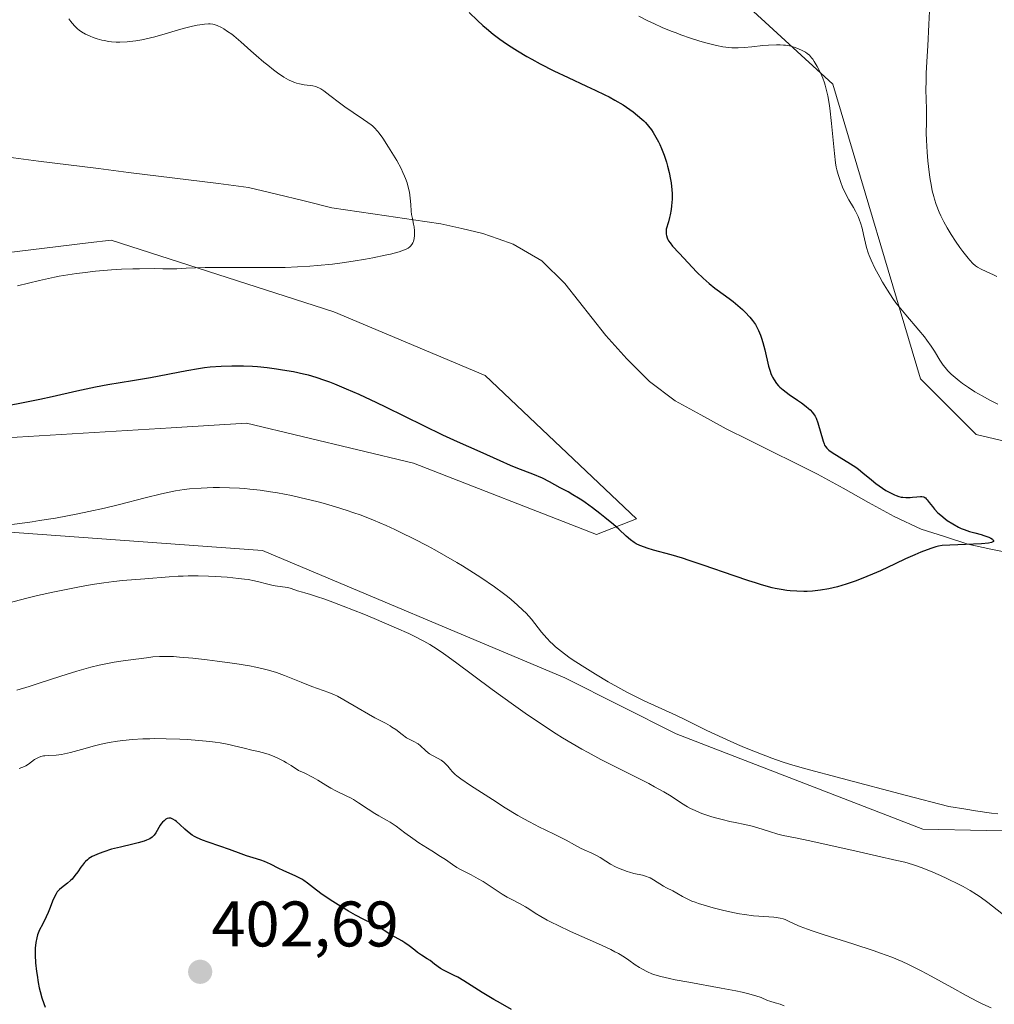
# Model space of a CAD drawing. Units: metres. Extents: x 622261 to 625747, y 4662409 to 4664783.
# Drawn here: x 623634 to 623786, y 4663218 to 4663372 of the extents above; entities that cross this region are included whole.
import ezdxf
from ezdxf.enums import TextEntityAlignment as Align

# ---------------------------------------------------------------- set-up
doc = ezdxf.new("R2010")
doc.units = ezdxf.units.M
doc.header["$MEASUREMENT"] = 0
for name, color, linetype, lineweight in [('Carátula', 7, 'Continuous', 5), ('Corriente natural lineal', 142, 'Continuous', 13), ('Cultivos herbáceos CxS', 92, 'Continuous', 0), ('Curva de nivel maestra', 36, 'Continuous', 30), ('Curva de nivel normal', 36, 'Continuous', 0), ('Matorral CxS', 135, 'Continuous', 0), ('Punto de cota en terreno', 7, 'Continuous', 0), ('Rótulo de punto de cota en terreno', 19, 'Continuous', 0)]:
    doc.layers.add(name, color=color, linetype=linetype, lineweight=lineweight)
doc.styles.add('Arial', font='txt', dxfattribs={"height": 0.2})

# ---------------------------------------------------------------- blocks, each defined once
blk = doc.blocks.new('*U153')
at = {"layer": 'Matorral CxS', "color": 135, "linetype": 'Continuous', "lineweight": 0}
blk.add_polyline3d([(623539.7215, 4663327.4567, 367.1112), (623560.7789, 4663321.2597, 368.697), (623597.9395, 4663331.1751, 369.8087), (623645.1205, 4663336.9319, 369.2259), (623648.7261, 4663337.3717, 369.1968), (623683.4091, 4663326.2185, 372.5164), (623706.9439, 4663316.3047, 372.3929), (623730.4789, 4663293.9975, 374.7052), (623724.2851, 4663291.5187, 376.1257), (623695.7959, 4663302.6719, 378.1966), (623669.7843, 4663308.8685, 378.5803), (623658.0693, 4663308.1579, 378.7669), (623628.9071, 4663306.3887, 377.9663), (623617.7581, 4663297.7143, 378.711), (623621.4747, 4663292.7559, 380.8957), (623672.2607, 4663289.0389, 383.7256), (623719.3301, 4663269.2109, 381.9488), (623736.6715, 4663260.5361, 381.8021), (623775.0705, 4663245.6651, 383.3234), (623834.5279, 4663244.4263, 389.1358)], dxfattribs=at)
blk = doc.blocks.new('*U156')
at = {"layer": 'Cultivos herbáceos CxS', "color": 92, "linetype": 'Continuous', "lineweight": 0}
for points in [[(623746.2081, 4663375.2661, 380.7364), (623761.0729, 4663361.6349, 380.9285), (623774.6981, 4663315.7805, 378.8815), (623783.3687, 4663307.1049, 378.4634), (623804.4265, 4663302.1479, 378.5044)], [(623834.5279, 4663244.4263, 389.1358), (623775.0705, 4663245.6651, 383.3234), (623736.6715, 4663260.5361, 381.8021), (623719.3301, 4663269.2109, 381.9488), (623672.2607, 4663289.0389, 383.7256), (623621.4747, 4663292.7559, 380.8957), (623617.7581, 4663297.7143, 378.711), (623628.9071, 4663306.3887, 377.9663), (623658.0693, 4663308.1579, 378.7669), (623669.7843, 4663308.8685, 378.5803), (623695.7959, 4663302.6719, 378.1966), (623724.2851, 4663291.5187, 376.1257), (623730.4789, 4663293.9975, 374.7052), (623706.9439, 4663316.3047, 372.3929), (623683.4091, 4663326.2185, 372.5164), (623648.7261, 4663337.3717, 369.1968), (623645.1205, 4663336.9319, 369.2259), (623597.9395, 4663331.1751, 369.8087), (623560.7789, 4663321.2597, 368.697), (623539.7215, 4663327.4567, 367.1112)]]:
    blk.add_polyline3d(points, dxfattribs=at)
blk = doc.blocks.new('*U177')
at = {"layer": 'Curva de nivel normal', "color": 36, "linetype": 'Continuous', "lineweight": 0}
blk.add_polyline3d([(623785.71, 4663217.88, 390), (623784.43, 4663218.45, 390), (623783.59, 4663218.86, 390), (623781.82, 4663219.78, 390), (623779.58, 4663221.01, 390), (623776.38, 4663222.8, 390), (623774.81, 4663223.64, 390), (623773.48, 4663224.31, 390), (623772.82, 4663224.63, 390), (623771.83, 4663225.08, 390), (623770.25, 4663225.74, 390), (623768.48, 4663226.4, 390), (623767.5, 4663226.74, 390), (623764.18, 4663227.82, 390), (623759.71, 4663229.23, 390), (623757.86, 4663229.83, 390), (623757.12, 4663230.09, 390), (623755.96, 4663230.53, 390), (623755.15, 4663230.87, 390), (623754.15, 4663231.37, 390), (623753.62, 4663231.61, 390), (623753.33, 4663231.71, 390), (623752.84, 4663231.84, 390), (623752.22, 4663231.93, 390), (623751.86, 4663231.97, 390), (623749.54, 4663232.13, 390), (623748.7, 4663232.21, 390), (623747.3, 4663232.38, 390), (623746.54, 4663232.5, 390), (623745.74, 4663232.65, 390), (623744.08, 4663233.01, 390), (623742.43, 4663233.42, 390), (623741.39, 4663233.72, 390), (623740.15, 4663234.11, 390), (623739.62, 4663234.29, 390), (623739.09, 4663234.49, 390), (623738.27, 4663234.86, 390), (623737.66, 4663235.18, 390), (623736.78, 4663235.73, 390), (623736.13, 4663236.08, 390), (623735.19, 4663236.54, 390), (623734.7, 4663236.82, 390), (623733.17, 4663237.79, 390), (623732.61, 4663238.09, 390), (623732.32, 4663238.22, 390), (623732.03, 4663238.33, 390), (623731.41, 4663238.51, 390), (623730.08, 4663238.8, 390), (623729.4, 4663238.97, 390), (623729.05, 4663239.08, 390), (623728.36, 4663239.33, 390), (623727.68, 4663239.61, 390), (623727.25, 4663239.81, 390), (623726.47, 4663240.22, 390), (623725.73, 4663240.68, 390), (623724.84, 4663241.25, 390), (623724.37, 4663241.52, 390), (623723.56, 4663241.92, 390), (623722.37, 4663242.45, 390), (623721.77, 4663242.74, 390), (623720.87, 4663243.23, 390), (623719.54, 4663243.97, 390), (623718.74, 4663244.38, 390), (623717.8, 4663244.83, 390), (623716.28, 4663245.55, 390), (623715.38, 4663245.99, 390), (623713.84, 4663246.8, 390), (623712.98, 4663247.28, 390), (623712.05, 4663247.82, 390), (623710.07, 4663249.02, 390), (623708.07, 4663250.28, 390), (623704.66, 4663252.49, 390), (623703.13, 4663253.53, 390), (623702.53, 4663253.97, 390), (623702.25, 4663254.21, 390), (623701.83, 4663254.63, 390), (623701.54, 4663254.98, 390), (623701.11, 4663255.49, 390), (623700.88, 4663255.74, 390), (623700.5, 4663256.09, 390), (623700.3, 4663256.25, 390), (623700.09, 4663256.4, 390), (623699.65, 4663256.66, 390), (623698.73, 4663257.14, 390), (623698.28, 4663257.42, 390), (623698.07, 4663257.58, 390), (623697.66, 4663257.93, 390), (623696.89, 4663258.64, 390), (623696.52, 4663258.94, 390), (623696.32, 4663259.07, 390), (623695.93, 4663259.28, 390), (623695.13, 4663259.67, 390), (623694.7, 4663259.92, 390), (623694.04, 4663260.4, 390), (623693.03, 4663261.18, 390), (623692.44, 4663261.58, 390), (623692.13, 4663261.78, 390), (623691.43, 4663262.17, 390), (623689.77, 4663263.03, 390), (623688.8, 4663263.56, 390), (623687.18, 4663264.52, 390), (623684.95, 4663265.83, 390), (623683.94, 4663266.37, 390), (623683.48, 4663266.59, 390), (623682.62, 4663266.96, 390), (623679.98, 4663267.89, 390), (623678.28, 4663268.56, 390), (623675.73, 4663269.58, 390), (623674.45, 4663270.04, 390), (623673.2, 4663270.43, 390), (623672.58, 4663270.59, 390), (623671.25, 4663270.9, 390), (623670.28, 4663271.08, 390), (623668, 4663271.45, 390), (623665.2, 4663271.84, 390), (623663.68, 4663272.03, 390), (623661.43, 4663272.28, 390), (623659.35, 4663272.47, 390), (623658.43, 4663272.53, 390), (623657.62, 4663272.56, 390), (623656.26, 4663272.56, 390), (623655.19, 4663272.49, 390), (623654.58, 4663272.41, 390), (623653.45, 4663272.25, 390), (623652.15, 4663272.08, 390), (623650.23, 4663271.84, 390), (623649.18, 4663271.67, 390), (623647.66, 4663271.38, 390), (623646.85, 4663271.2, 390), (623645.54, 4663270.87, 390), (623643.36, 4663270.26, 390), (623640.91, 4663269.5, 390), (623637.53, 4663268.4, 390), (623635.95, 4663267.9, 390), (623634.03, 4663267.32, 390)], dxfattribs=at)
blk = doc.blocks.new('*U179')
at = {"layer": 'Curva de nivel normal', "color": 36, "linetype": 'Continuous', "lineweight": 0}
blk.add_polyline3d([(623634.16, 4663330.24, 370), (623637.59, 4663331.06, 370), (623639.92, 4663331.59, 370), (623640.64, 4663331.74, 370), (623642, 4663331.98, 370), (623643.34, 4663332.18, 370), (623644.27, 4663332.29, 370), (623646.3, 4663332.51, 370), (623648.78, 4663332.73, 370), (623650.32, 4663332.82, 370), (623652.12, 4663332.89, 370), (623653.14, 4663332.91, 370), (623655.45, 4663332.93, 370), (623656.76, 4663332.92, 370), (623658.93, 4663332.89, 370), (623660.41, 4663332.98, 370), (623663.35, 4663333.08, 370), (623666.23, 4663333.12, 370), (623671.82, 4663333.1, 370), (623674.5, 4663333.11, 370), (623675.82, 4663333.13, 370), (623677.75, 4663333.19, 370), (623679.63, 4663333.3, 370), (623680.85, 4663333.4, 370), (623683.2, 4663333.64, 370), (623684.31, 4663333.78, 370), (623686.41, 4663334.08, 370), (623688.3, 4663334.39, 370), (623689.44, 4663334.6, 370), (623691.37, 4663335, 370), (623692.23, 4663335.2, 370), (623693.54, 4663335.54, 370), (623694.38, 4663335.83, 370), (623694.75, 4663336, 370), (623694.94, 4663336.11, 370), (623695.22, 4663336.32, 370), (623695.34, 4663336.44, 370), (623695.55, 4663336.69, 370), (623695.7, 4663336.96, 370), (623695.78, 4663337.16, 370), (623695.89, 4663337.6, 370), (623695.95, 4663338.1, 370), (623695.96, 4663338.37, 370), (623695.96, 4663338.8, 370), (623695.89, 4663339.44, 370), (623695.81, 4663339.87, 370), (623695.61, 4663340.71, 370), (623695.49, 4663341.38, 370), (623695.43, 4663341.86, 370), (623695.36, 4663342.93, 370), (623695.29, 4663343.88, 370), (623695.15, 4663344.85, 370), (623695.03, 4663345.39, 370), (623694.78, 4663346.3, 370), (623694.54, 4663346.97, 370), (623694.4, 4663347.33, 370), (623694.14, 4663347.89, 370), (623693.85, 4663348.49, 370), (623693.17, 4663349.74, 370), (623692.42, 4663351.01, 370), (623691.91, 4663351.81, 370), (623690.99, 4663353.21, 370), (623690.43, 4663353.99, 370), (623690.18, 4663354.31, 370), (623689.72, 4663354.83, 370), (623689.4, 4663355.13, 370), (623689.18, 4663355.32, 370), (623688.68, 4663355.7, 370), (623688.01, 4663356.16, 370), (623686.39, 4663357.23, 370), (623685.1, 4663358.12, 370), (623684.26, 4663358.74, 370), (623682.76, 4663359.9, 370), (623681.85, 4663360.59, 370), (623681.38, 4663360.91, 370), (623681.17, 4663361.03, 370), (623680.8, 4663361.2, 370), (623680.57, 4663361.28, 370), (623680.1, 4663361.38, 370), (623679.7, 4663361.43, 370), (623678.78, 4663361.53, 370), (623678.02, 4663361.67, 370), (623677.55, 4663361.8, 370), (623677.3, 4663361.88, 370), (623676.92, 4663362.04, 370), (623676.31, 4663362.34, 370), (623675.62, 4663362.74, 370), (623675.25, 4663362.98, 370), (623674.85, 4663363.25, 370), (623674, 4663363.88, 370), (623673.1, 4663364.58, 370), (623672.5, 4663365.08, 370), (623671.3, 4663366.1, 370), (623670.45, 4663366.85, 370), (623668.89, 4663368.25, 370), (623667.82, 4663369.14, 370), (623667.49, 4663369.4, 370), (623666.85, 4663369.86, 370), (623666.25, 4663370.24, 370), (623665.88, 4663370.45, 370), (623665.21, 4663370.76, 370), (623664.77, 4663370.91, 370), (623664.57, 4663370.97, 370), (623664.16, 4663371.02, 370), (623663.88, 4663371.03, 370), (623663.27, 4663371, 370), (623662.52, 4663370.9, 370), (623662.1, 4663370.82, 370), (623661.38, 4663370.67, 370), (623660.14, 4663370.36, 370), (623659.2, 4663370.09, 370), (623657.14, 4663369.47, 370), (623655.54, 4663369.02, 370), (623654.18, 4663368.69, 370), (623653.52, 4663368.56, 370), (623652.56, 4663368.39, 370), (623651.64, 4663368.27, 370), (623651.2, 4663368.23, 370), (623650.07, 4663368.18, 370), (623649.53, 4663368.19, 370), (623648.76, 4663368.24, 370), (623648.38, 4663368.29, 370), (623647.64, 4663368.42, 370), (623647.27, 4663368.5, 370), (623646.56, 4663368.7, 370), (623645.9, 4663368.93, 370), (623645.48, 4663369.09, 370), (623644.75, 4663369.43, 370), (623644.09, 4663369.81, 370), (623643.73, 4663370.07, 370), (623643.51, 4663370.25, 370), (623643.09, 4663370.66, 370), (623642.68, 4663371.13, 370), (623642.47, 4663371.39, 370), (623642.15, 4663371.82, 370)], dxfattribs=at)
blk = doc.blocks.new('*U180')
at = {"layer": 'Curva de nivel normal', "color": 36, "linetype": 'Continuous', "lineweight": 0}
for points in [[(623730.86, 4663372.21, 380), (623732.35, 4663371.46, 380), (623733.18, 4663371.07, 380), (623734.51, 4663370.48, 380), (623735.92, 4663369.89, 380), (623736.65, 4663369.61, 380), (623737.4, 4663369.33, 380), (623738.89, 4663368.82, 380), (623740.35, 4663368.36, 380), (623741.27, 4663368.09, 380), (623742.93, 4663367.67, 380), (623743.96, 4663367.46, 380), (623744.43, 4663367.39, 380), (623745.32, 4663367.31, 380), (623745.92, 4663367.3, 380), (623746.34, 4663367.31, 380), (623747.25, 4663367.37, 380), (623748.44, 4663367.47, 380), (623750.17, 4663367.64, 380), (623751.04, 4663367.71, 380), (623752.29, 4663367.76, 380), (623752.86, 4663367.76, 380), (623753.38, 4663367.73, 380), (623753.71, 4663367.7, 380), (623754.3, 4663367.61, 380), (623755.05, 4663367.42, 380), (623755.48, 4663367.27, 380), (623756.2, 4663366.94, 380), (623756.79, 4663366.61, 380), (623757.05, 4663366.43, 380), (623757.41, 4663366.13, 380), (623757.75, 4663365.75, 380), (623757.93, 4663365.53, 380), (623758.16, 4663365.19, 380), (623758.64, 4663364.39, 380), (623759, 4663363.7, 380), (623759.33, 4663362.95, 380), (623759.49, 4663362.56, 380), (623759.75, 4663361.84, 380), (623759.87, 4663361.46, 380), (623760.04, 4663360.85, 380), (623760.28, 4663359.82, 380), (623760.49, 4663358.61, 380), (623760.59, 4663357.92, 380), (623760.87, 4663355.53, 380), (623761.3, 4663350.86, 380), (623761.48, 4663349.39, 380), (623761.59, 4663348.7, 380), (623761.67, 4663348.32, 380), (623761.87, 4663347.58, 380), (623762.3, 4663346.31, 380), (623762.56, 4663345.63, 380), (623763.03, 4663344.6, 380), (623763.56, 4663343.65, 380), (623764.28, 4663342.46, 380), (623764.6, 4663341.89, 380), (623765.01, 4663341.04, 380), (623765.23, 4663340.47, 380), (623765.36, 4663340.07, 380), (623765.6, 4663339.24, 380), (623765.83, 4663338.25, 380), (623766.13, 4663336.89, 380), (623766.3, 4663336.23, 380), (623766.56, 4663335.38, 380), (623766.72, 4663334.95, 380), (623767.01, 4663334.24, 380), (623767.61, 4663332.99, 380), (623768.35, 4663331.59, 380), (623768.8, 4663330.8, 380), (623769.56, 4663329.56, 380), (623770.42, 4663328.28, 380), (623770.89, 4663327.63, 380), (623771.38, 4663326.98, 380), (623772.41, 4663325.72, 380), (623774.44, 4663323.35, 380), (623775.32, 4663322.29, 380), (623775.7, 4663321.79, 380), (623776.35, 4663320.88, 380), (623776.89, 4663320.06, 380), (623777.74, 4663318.67, 380), (623778.25, 4663317.9, 380), (623778.52, 4663317.54, 380), (623778.96, 4663317.02, 380), (623779.48, 4663316.5, 380), (623779.78, 4663316.22, 380), (623780.72, 4663315.44, 380), (623781.26, 4663315.03, 380), (623782.17, 4663314.4, 380), (623783.18, 4663313.76, 380), (623783.72, 4663313.43, 380), (623784.29, 4663313.11, 380), (623785.48, 4663312.47, 380), (623786.74, 4663311.84, 380)], [(623786.76, 4663248.07, 380), (623785.77, 4663248.19, 380), (623783.29, 4663248.53, 380), (623781.77, 4663248.77, 380), (623779.12, 4663249.21, 380), (623772.31, 4663250.98, 380), (623762.49, 4663253.56, 380), (623756.64, 4663255.14, 380), (623754.3, 4663255.82, 380), (623753.19, 4663256.16, 380), (623751.56, 4663256.73, 380), (623749.02, 4663257.69, 380), (623747.33, 4663258.38, 380), (623746.2, 4663258.87, 380), (623743.95, 4663259.87, 380), (623741.46, 4663261.06, 380), (623738.21, 4663262.65, 380), (623736.6, 4663263.41, 380), (623731.71, 4663265.65, 380), (623729.94, 4663266.52, 380), (623729.01, 4663267, 380), (623728.05, 4663267.52, 380), (623726.07, 4663268.63, 380), (623724.11, 4663269.8, 380), (623722.86, 4663270.56, 380), (623720.66, 4663272, 380), (623719.98, 4663272.47, 380), (623718.82, 4663273.32, 380), (623717.91, 4663274.06, 380), (623717.4, 4663274.52, 380), (623717.1, 4663274.81, 380), (623716.56, 4663275.39, 380), (623715.73, 4663276.36, 380), (623714.69, 4663277.68, 380), (623714.14, 4663278.36, 380), (623713.31, 4663279.29, 380), (623712.83, 4663279.78, 380), (623711.99, 4663280.56, 380), (623710.99, 4663281.41, 380), (623710.41, 4663281.87, 380), (623709.78, 4663282.36, 380), (623708.37, 4663283.39, 380), (623706.26, 4663284.83, 380), (623705.13, 4663285.57, 380), (623703.4, 4663286.65, 380), (623702.54, 4663287.18, 380), (623700.8, 4663288.19, 380), (623699.09, 4663289.15, 380), (623697.98, 4663289.76, 380), (623695.84, 4663290.88, 380), (623693.84, 4663291.87, 380), (623692.9, 4663292.32, 380), (623691.53, 4663292.95, 380), (623689.56, 4663293.79, 380), (623687.64, 4663294.53, 380), (623686.35, 4663294.99, 380), (623685.48, 4663295.28, 380), (623683.66, 4663295.84, 380), (623681.73, 4663296.4, 380), (623680.73, 4663296.67, 380), (623679.18, 4663297.06, 380), (623676.79, 4663297.6, 380), (623674.63, 4663298.02, 380), (623673.55, 4663298.2, 380), (623671.93, 4663298.44, 380), (623670.31, 4663298.62, 380), (623669.51, 4663298.69, 380), (623668.71, 4663298.75, 380), (623667.14, 4663298.82, 380), (623665.6, 4663298.85, 380), (623664.61, 4663298.84, 380), (623662.72, 4663298.77, 380), (623660.94, 4663298.63, 380), (623660.07, 4663298.53, 380), (623658.73, 4663298.32, 380), (623657.31, 4663298.05, 380), (623656.55, 4663297.88, 380), (623654.02, 4663297.25, 380), (623650, 4663296.21, 380), (623647.71, 4663295.66, 380), (623645.24, 4663295.11, 380), (623643.52, 4663294.76, 380), (623640.08, 4663294.11, 380), (623637.59, 4663293.7, 380), (623636.42, 4663293.52, 380), (623635.3, 4663293.36, 380), (623633.25, 4663293.11, 380)]]:
    blk.add_polyline3d(points, dxfattribs=at)
blk = doc.blocks.new('*U183')
at = {"layer": 'Curva de nivel normal', "color": 36, "linetype": 'Continuous', "lineweight": 0}
for points in [[(623776.13, 4663373, 385), (623776.02, 4663370.91, 385), (623775.83, 4663367.61, 385), (623775.73, 4663366.02, 385), (623775.6, 4663363.33, 385), (623775.57, 4663362.2, 385), (623775.56, 4663360.7, 385), (623775.6, 4663359.34, 385), (623775.66, 4663357.69, 385), (623775.66, 4663356.91, 385), (623775.64, 4663355.74, 385), (623775.6, 4663353.99, 385), (623775.63, 4663352.93, 385), (623775.74, 4663351.06, 385), (623775.87, 4663349.7, 385), (623775.96, 4663348.81, 385), (623776.18, 4663347.12, 385), (623776.41, 4663345.69, 385), (623776.54, 4663345.05, 385), (623776.76, 4663344.17, 385), (623776.88, 4663343.74, 385), (623777.16, 4663342.9, 385), (623777.61, 4663341.74, 385), (623777.88, 4663341.15, 385), (623778.33, 4663340.22, 385), (623778.86, 4663339.26, 385), (623779.15, 4663338.76, 385), (623779.47, 4663338.25, 385), (623780.14, 4663337.22, 385), (623780.83, 4663336.22, 385), (623781.28, 4663335.6, 385), (623782.1, 4663334.55, 385), (623782.37, 4663334.24, 385), (623782.85, 4663333.74, 385), (623783.28, 4663333.37, 385), (623783.56, 4663333.17, 385), (623784.16, 4663332.84, 385), (623784.94, 4663332.48, 385), (623786.06, 4663331.97, 385), (623786.6, 4663331.71, 385)], [(623788.07, 4663232, 385), (623785.2, 4663234.24, 385), (623784.01, 4663235.12, 385), (623783.4, 4663235.53, 385), (623782.43, 4663236.14, 385), (623781.33, 4663236.75, 385), (623780.71, 4663237.08, 385), (623778.83, 4663237.99, 385), (623777.81, 4663238.45, 385), (623776.27, 4663239.12, 385), (623774.79, 4663239.7, 385), (623774.1, 4663239.95, 385), (623773.46, 4663240.17, 385), (623772.26, 4663240.52, 385), (623771.02, 4663240.82, 385), (623767.85, 4663241.51, 385), (623764.46, 4663242.28, 385), (623759.57, 4663243.41, 385), (623757.48, 4663243.88, 385), (623755.23, 4663244.34, 385), (623753.32, 4663244.71, 385), (623752.52, 4663244.9, 385), (623751.2, 4663245.29, 385), (623749.38, 4663245.87, 385), (623748.52, 4663246.13, 385), (623747.35, 4663246.41, 385), (623745.87, 4663246.71, 385), (623745.05, 4663246.87, 385), (623743.84, 4663247.16, 385), (623743.19, 4663247.33, 385), (623742.22, 4663247.6, 385), (623740.83, 4663248.06, 385), (623740.41, 4663248.22, 385), (623739.63, 4663248.56, 385), (623738.9, 4663248.91, 385), (623738.43, 4663249.17, 385), (623737.5, 4663249.74, 385), (623735.87, 4663250.8, 385), (623734.75, 4663251.48, 385), (623733.29, 4663252.29, 385), (623732.4, 4663252.77, 385), (623730.26, 4663253.85, 385), (623726.84, 4663255.57, 385), (623724.95, 4663256.54, 385), (623722.99, 4663257.6, 385), (623722, 4663258.15, 385), (623720.5, 4663259.01, 385), (623719, 4663259.92, 385), (623718, 4663260.54, 385), (623716.03, 4663261.8, 385), (623713.18, 4663263.73, 385), (623711.37, 4663265.01, 385), (623708.05, 4663267.41, 385), (623702.33, 4663271.68, 385), (623700.81, 4663272.77, 385), (623700.11, 4663273.26, 385), (623698.9, 4663274.05, 385), (623698.31, 4663274.41, 385), (623697.39, 4663274.94, 385), (623695.89, 4663275.72, 385), (623695.06, 4663276.12, 385), (623693.16, 4663276.98, 385), (623689.69, 4663278.46, 385), (623688.04, 4663279.14, 385), (623684.86, 4663280.4, 385), (623682.84, 4663281.17, 385), (623682.01, 4663281.47, 385), (623680.7, 4663281.91, 385), (623679.76, 4663282.2, 385), (623678.88, 4663282.45, 385), (623678.52, 4663282.55, 385), (623677.74, 4663282.8, 385), (623676.72, 4663283.14, 385), (623676.2, 4663283.28, 385), (623675.38, 4663283.42, 385), (623674.26, 4663283.57, 385), (623673.71, 4663283.67, 385), (623672.89, 4663283.87, 385), (623671.72, 4663284.18, 385), (623671.06, 4663284.34, 385), (623670.06, 4663284.53, 385), (623669.49, 4663284.61, 385), (623668.53, 4663284.72, 385), (623666.78, 4663284.88, 385), (623664.9, 4663284.99, 385), (623663.88, 4663285.04, 385), (623662.29, 4663285.09, 385), (623660.7, 4663285.09, 385), (623659.93, 4663285.08, 385), (623659.18, 4663285.05, 385), (623657.74, 4663284.97, 385), (623653.96, 4663284.64, 385), (623650.5, 4663284.4, 385), (623649.14, 4663284.25, 385), (623648.38, 4663284.15, 385), (623647.56, 4663284.03, 385), (623645.75, 4663283.74, 385), (623643.81, 4663283.39, 385), (623639.91, 4663282.61, 385), (623637.25, 4663282.03, 385), (623635.62, 4663281.65, 385), (623634.59, 4663281.4, 385), (623632.62, 4663280.88, 385)]]:
    blk.add_polyline3d(points, dxfattribs=at)
blk = doc.blocks.new('*U184')
at = {"layer": 'Curva de nivel normal', "color": 36, "linetype": 'Continuous', "lineweight": 0}
blk.add_polyline3d([(623753.46, 4663218.2, 395), (623752.84, 4663218.42, 395), (623752.08, 4663218.65, 395), (623751.26, 4663218.88, 395), (623750.88, 4663219.02, 395), (623749.92, 4663219.46, 395), (623749.07, 4663219.76, 395), (623747.8, 4663220.1, 395), (623746.96, 4663220.3, 395), (623745.98, 4663220.5, 395), (623743.66, 4663220.94, 395), (623738.65, 4663221.84, 395), (623736.51, 4663222.24, 395), (623735.64, 4663222.43, 395), (623734.29, 4663222.75, 395), (623733.35, 4663223.02, 395), (623732.9, 4663223.18, 395), (623732.21, 4663223.48, 395), (623731.35, 4663223.92, 395), (623730.94, 4663224.15, 395), (623730.31, 4663224.57, 395), (623729.32, 4663225.3, 395), (623728.63, 4663225.76, 395), (623727.71, 4663226.3, 395), (623727.14, 4663226.6, 395), (623726.5, 4663226.93, 395), (623725.03, 4663227.62, 395), (623720.24, 4663229.76, 395), (623718.29, 4663230.67, 395), (623717.23, 4663231.18, 395), (623716.61, 4663231.5, 395), (623715.6, 4663232.06, 395), (623714.73, 4663232.6, 395), (623713.75, 4663233.26, 395), (623713.23, 4663233.58, 395), (623712.3, 4663234.09, 395), (623710.98, 4663234.77, 395), (623710.37, 4663235.1, 395), (623709.59, 4663235.57, 395), (623708.02, 4663236.62, 395), (623706.61, 4663237.51, 395), (623705.85, 4663237.96, 395), (623704.78, 4663238.56, 395), (623703.92, 4663239.01, 395), (623702.98, 4663239.47, 395), (623702.55, 4663239.71, 395), (623701.87, 4663240.16, 395), (623700.75, 4663240.95, 395), (623700.01, 4663241.44, 395), (623698.64, 4663242.3, 395), (623696.63, 4663243.57, 395), (623695.68, 4663244.2, 395), (623694.45, 4663245.1, 395), (623693.09, 4663246.14, 395), (623692.48, 4663246.57, 395), (623692.18, 4663246.75, 395), (623691.6, 4663247.09, 395), (623690.39, 4663247.73, 395), (623689.75, 4663248.1, 395), (623688.71, 4663248.78, 395), (623687.22, 4663249.79, 395), (623686.45, 4663250.27, 395), (623686.06, 4663250.49, 395), (623685.29, 4663250.89, 395), (623683.72, 4663251.66, 395), (623682.94, 4663252.08, 395), (623682.15, 4663252.55, 395), (623680.92, 4663253.29, 395), (623680.16, 4663253.71, 395), (623678.75, 4663254.43, 395), (623677.9, 4663254.82, 395), (623676.75, 4663255.58, 395), (623676.04, 4663256, 395), (623675.6, 4663256.25, 395), (623674.78, 4663256.68, 395), (623674.2, 4663256.94, 395), (623673.84, 4663257.09, 395), (623673.17, 4663257.34, 395), (623672.24, 4663257.62, 395), (623671.67, 4663257.76, 395), (623670.61, 4663258, 395), (623669.45, 4663258.27, 395), (623667.88, 4663258.66, 395), (623667.04, 4663258.85, 395), (623665.67, 4663259.11, 395), (623664.91, 4663259.22, 395), (623664.11, 4663259.32, 395), (623662.38, 4663259.49, 395), (623660.6, 4663259.61, 395), (623659.43, 4663259.67, 395), (623657.28, 4663259.74, 395), (623655.51, 4663259.77, 395), (623654.74, 4663259.76, 395), (623653.67, 4663259.73, 395), (623652.07, 4663259.63, 395), (623650.52, 4663259.46, 395), (623649.7, 4663259.35, 395), (623648.44, 4663259.15, 395), (623647.16, 4663258.9, 395), (623646.53, 4663258.76, 395), (623645.9, 4663258.6, 395), (623644.67, 4663258.26, 395), (623642.42, 4663257.61, 395), (623641.44, 4663257.38, 395), (623640.99, 4663257.3, 395), (623640.19, 4663257.2, 395), (623638.91, 4663257.13, 395), (623638.4, 4663257.1, 395), (623638.17, 4663257.07, 395), (623637.76, 4663256.98, 395), (623637.4, 4663256.85, 395), (623637.19, 4663256.75, 395), (623636.78, 4663256.5, 395), (623635.84, 4663255.8, 395), (623635.44, 4663255.56, 395), (623635.21, 4663255.45, 395), (623634.41, 4663255.13, 395)], dxfattribs=at)
blk = doc.blocks.new('*U187')
at = {"layer": 'Curva de nivel maestra', "color": 36, "linetype": 'Continuous', "lineweight": 30}
blk.add_polyline3d([(623704.47, 4663372.8, 375), (623705.77, 4663371.54, 375), (623706.6, 4663370.79, 375), (623707.14, 4663370.32, 375), (623708.2, 4663369.45, 375), (623709.22, 4663368.66, 375), (623709.74, 4663368.29, 375), (623710.56, 4663367.72, 375), (623711.95, 4663366.83, 375), (623713.41, 4663365.97, 375), (623714.22, 4663365.51, 375), (623715.52, 4663364.81, 375), (623717.62, 4663363.73, 375), (623719.85, 4663362.67, 375), (623722.74, 4663361.34, 375), (623724.04, 4663360.73, 375), (623725.55, 4663360, 375), (623726.22, 4663359.65, 375), (623727.14, 4663359.15, 375), (623728.4, 4663358.4, 375), (623729.46, 4663357.7, 375), (623729.96, 4663357.33, 375), (623730.67, 4663356.78, 375), (623731.32, 4663356.21, 375), (623731.62, 4663355.93, 375), (623731.89, 4663355.65, 375), (623732.39, 4663355.08, 375), (623732.82, 4663354.52, 375), (623733.07, 4663354.14, 375), (623733.53, 4663353.39, 375), (623733.94, 4663352.64, 375), (623734.13, 4663352.25, 375), (623734.41, 4663351.63, 375), (623734.82, 4663350.58, 375), (623735.17, 4663349.48, 375), (623735.34, 4663348.87, 375), (623735.58, 4663347.89, 375), (623735.79, 4663346.82, 375), (623735.88, 4663346.26, 375), (623736.01, 4663345.21, 375), (623736.04, 4663344.64, 375), (623736.04, 4663343.72, 375), (623735.96, 4663342.68, 375), (623735.88, 4663342.12, 375), (623735.72, 4663341.31, 375), (623735.63, 4663340.87, 375), (623735.46, 4663340.19, 375), (623735.13, 4663339.07, 375), (623735.11, 4663338.58, 375), (623735.14, 4663338.27, 375), (623735.17, 4663338.08, 375), (623735.28, 4663337.71, 375), (623735.4, 4663337.44, 375), (623735.5, 4663337.27, 375), (623735.72, 4663336.93, 375), (623736.12, 4663336.43, 375), (623737.12, 4663335.35, 375), (623739.89, 4663332.4, 375), (623740.86, 4663331.44, 375), (623741.33, 4663331.01, 375), (623741.79, 4663330.6, 375), (623742.68, 4663329.89, 375), (623744.36, 4663328.69, 375), (623745.15, 4663328.11, 375), (623745.54, 4663327.8, 375), (623746.28, 4663327.18, 375), (623746.98, 4663326.55, 375), (623747.41, 4663326.14, 375), (623748.13, 4663325.38, 375), (623748.56, 4663324.88, 375), (623748.73, 4663324.65, 375), (623749.03, 4663324.21, 375), (623749.2, 4663323.91, 375), (623749.51, 4663323.28, 375), (623749.8, 4663322.55, 375), (623749.95, 4663322.13, 375), (623750.17, 4663321.45, 375), (623750.47, 4663320.31, 375), (623751.06, 4663317.75, 375), (623751.3, 4663316.95, 375), (623751.43, 4663316.58, 375), (623751.58, 4663316.23, 375), (623751.68, 4663316.01, 375), (623751.91, 4663315.6, 375), (623752.31, 4663315.05, 375), (623752.61, 4663314.71, 375), (623752.83, 4663314.49, 375), (623753.31, 4663314.07, 375), (623754.25, 4663313.36, 375), (623755.56, 4663312.45, 375), (623756.16, 4663312.04, 375), (623756.89, 4663311.48, 375), (623757.28, 4663311.15, 375), (623757.51, 4663310.94, 375), (623757.88, 4663310.54, 375), (623758.18, 4663310.17, 375), (623758.31, 4663309.97, 375), (623758.49, 4663309.63, 375), (623758.74, 4663308.95, 375), (623759.53, 4663306.09, 375), (623759.69, 4663305.66, 375), (623759.77, 4663305.47, 375), (623759.93, 4663305.22, 375), (623760.11, 4663304.98, 375), (623760.43, 4663304.69, 375), (623760.94, 4663304.32, 375), (623762.03, 4663303.63, 375), (623763.79, 4663302.56, 375), (623764.64, 4663302, 375), (623765.03, 4663301.72, 375), (623765.74, 4663301.16, 375), (623767.07, 4663300.05, 375), (623767.76, 4663299.49, 375), (623768.77, 4663298.76, 375), (623769.31, 4663298.41, 375), (623770.12, 4663297.96, 375), (623770.67, 4663297.71, 375), (623770.93, 4663297.6, 375), (623771.33, 4663297.47, 375), (623771.71, 4663297.38, 375), (623771.96, 4663297.34, 375), (623772.43, 4663297.29, 375), (623773.09, 4663297.3, 375), (623773.48, 4663297.33, 375), (623774.16, 4663297.42, 375), (623774.69, 4663297.47, 375), (623774.91, 4663297.47, 375), (623775.2, 4663297.39, 375), (623775.38, 4663297.29, 375), (623775.47, 4663297.23, 375), (623775.6, 4663297.1, 375), (623775.75, 4663296.94, 375), (623776.06, 4663296.55, 375), (623776.56, 4663295.89, 375), (623776.87, 4663295.51, 375), (623777.43, 4663294.93, 375), (623777.87, 4663294.53, 375), (623778.53, 4663294, 375), (623778.88, 4663293.74, 375), (623779.73, 4663293.19, 375), (623780.61, 4663292.71, 375), (623781.05, 4663292.5, 375), (623781.49, 4663292.32, 375), (623782.35, 4663292.02, 375), (623783.16, 4663291.78, 375), (623784.14, 4663291.52, 375), (623784.57, 4663291.4, 375), (623784.86, 4663291.3, 375), (623785.36, 4663291.11, 375), (623785.63, 4663290.98, 375), (623785.89, 4663290.81, 375), (623785.98, 4663290.73, 375), (623786.06, 4663290.62, 375), (623786.05, 4663290.48, 375), (623785.94, 4663290.38, 375), (623785.75, 4663290.31, 375), (623785.29, 4663290.22, 375), (623784.2, 4663290.11, 375), (623779.26, 4663289.91, 375), (623778.1, 4663289.81, 375), (623777.49, 4663289.71, 375), (623777.11, 4663289.61, 375), (623776.3, 4663289.36, 375), (623774.75, 4663288.77, 375), (623773.84, 4663288.4, 375), (623772.36, 4663287.74, 375), (623770.78, 4663286.99, 375), (623768.48, 4663285.91, 375), (623767.24, 4663285.36, 375), (623765.47, 4663284.63, 375), (623764.55, 4663284.29, 375), (623763.16, 4663283.81, 375), (623761.78, 4663283.41, 375), (623761.11, 4663283.24, 375), (623760.44, 4663283.09, 375), (623759.15, 4663282.87, 375), (623757.9, 4663282.73, 375), (623757.08, 4663282.69, 375), (623756.54, 4663282.68, 375), (623755.48, 4663282.7, 375), (623754.42, 4663282.77, 375), (623753.88, 4663282.83, 375), (623753.02, 4663282.96, 375), (623752.1, 4663283.15, 375), (623751.6, 4663283.26, 375), (623749.94, 4663283.71, 375), (623749, 4663284, 375), (623747.96, 4663284.33, 375), (623745.7, 4663285.1, 375), (623740.9, 4663286.78, 375), (623738.68, 4663287.52, 375), (623737.67, 4663287.84, 375), (623735.89, 4663288.37, 375), (623733.16, 4663289.13, 375), (623732.16, 4663289.41, 375), (623731.74, 4663289.55, 375), (623731.03, 4663289.82, 375), (623730.47, 4663290.09, 375), (623730.14, 4663290.29, 375), (623729.56, 4663290.72, 375), (623728.9, 4663291.31, 375), (623727.74, 4663292.39, 375), (623726.94, 4663293.09, 375), (623725.57, 4663294.2, 375), (623724.81, 4663294.8, 375), (623723.64, 4663295.69, 375), (623722.5, 4663296.51, 375), (623721.98, 4663296.88, 375), (623721.48, 4663297.2, 375), (623720.61, 4663297.74, 375), (623719.85, 4663298.16, 375), (623718.62, 4663298.81, 375), (623716.98, 4663299.75, 375), (623715.87, 4663300.29, 375), (623714.37, 4663300.91, 375), (623712.05, 4663301.83, 375), (623710.88, 4663302.3, 375), (623709.26, 4663303.01, 375), (623707.22, 4663303.94, 375), (623706.18, 4663304.4, 375), (623702.62, 4663305.95, 375), (623700.36, 4663306.99, 375), (623691.5, 4663311.39, 375), (623690.09, 4663312.06, 375), (623687.31, 4663313.34, 375), (623685.35, 4663314.19, 375), (623683.56, 4663314.93, 375), (623682.75, 4663315.24, 375), (623681.99, 4663315.52, 375), (623680.64, 4663315.98, 375), (623679.43, 4663316.33, 375), (623678.66, 4663316.52, 375), (623677.09, 4663316.84, 375), (623675.38, 4663317.14, 375), (623674.46, 4663317.28, 375), (623673.03, 4663317.47, 375), (623671.52, 4663317.62, 375), (623670.75, 4663317.68, 375), (623669.34, 4663317.75, 375), (623668.63, 4663317.76, 375), (623667.53, 4663317.77, 375), (623665.85, 4663317.71, 375), (623664.12, 4663317.57, 375), (623663.24, 4663317.47, 375), (623662.34, 4663317.34, 375), (623660.51, 4663317.04, 375), (623654.87, 4663315.94, 375), (623652.03, 4663315.46, 375), (623648.22, 4663314.83, 375), (623646.3, 4663314.48, 375), (623643.4, 4663313.87, 375), (623639.52, 4663312.99, 375), (623637.6, 4663312.57, 375), (623634.75, 4663312.01, 375), (623631.24, 4663311.33, 375)], dxfattribs=at)
blk = doc.blocks.new('*U189')
at = {"layer": 'Curva de nivel maestra', "color": 36, "linetype": 'Continuous', "lineweight": 30}
blk.add_polyline3d([(623711.04, 4663217.62, 400), (623709.33, 4663218.57, 400), (623708.28, 4663219.17, 400), (623706.45, 4663220.27, 400), (623705.33, 4663220.97, 400), (623703.63, 4663222.06, 400), (623702.67, 4663222.64, 400), (623702.13, 4663222.92, 400), (623701.16, 4663223.36, 400), (623700.48, 4663223.71, 400), (623700.01, 4663224.01, 400), (623699.06, 4663224.69, 400), (623698.36, 4663225.21, 400), (623697.91, 4663225.51, 400), (623697.03, 4663226.06, 400), (623696.39, 4663226.5, 400), (623695.97, 4663226.82, 400), (623695.11, 4663227.51, 400), (623694.43, 4663228, 400), (623693.95, 4663228.3, 400), (623692.94, 4663228.86, 400), (623692.17, 4663229.3, 400), (623691.66, 4663229.62, 400), (623690.66, 4663230.28, 400), (623689.89, 4663230.75, 400), (623689.35, 4663231.02, 400), (623688.06, 4663231.62, 400), (623686.75, 4663232.3, 400), (623685.66, 4663232.91, 400), (623684.05, 4663233.89, 400), (623683.24, 4663234.4, 400), (623681.58, 4663235.52, 400), (623680.68, 4663236.18, 400), (623679.3, 4663237.26, 400), (623678.71, 4663237.69, 400), (623678.42, 4663237.88, 400), (623678.11, 4663238.05, 400), (623677.49, 4663238.37, 400), (623675.51, 4663239.23, 400), (623674.84, 4663239.55, 400), (623673.51, 4663240.22, 400), (623672.58, 4663240.64, 400), (623672, 4663240.86, 400), (623670.83, 4663241.22, 400), (623669.8, 4663241.54, 400), (623668.98, 4663241.83, 400), (623667.12, 4663242.53, 400), (623665.66, 4663243.04, 400), (623663.81, 4663243.63, 400), (623662.94, 4663243.94, 400), (623662.12, 4663244.31, 400), (623661.72, 4663244.53, 400), (623661.34, 4663244.77, 400), (623660.62, 4663245.31, 400), (623660.18, 4663245.69, 400), (623659.39, 4663246.41, 400), (623658.89, 4663246.85, 400), (623658.68, 4663247.02, 400), (623658.31, 4663247.25, 400), (623657.99, 4663247.37, 400), (623657.81, 4663247.39, 400), (623657.69, 4663247.38, 400), (623657.46, 4663247.32, 400), (623657.23, 4663247.21, 400), (623657.12, 4663247.13, 400), (623656.95, 4663247, 400), (623656.7, 4663246.76, 400), (623656.46, 4663246.46, 400), (623656.35, 4663246.29, 400), (623655.7, 4663245.11, 400), (623655.44, 4663244.74, 400), (623655.28, 4663244.57, 400), (623655.12, 4663244.42, 400), (623654.73, 4663244.16, 400), (623654.25, 4663243.94, 400), (623653.87, 4663243.8, 400), (623652.95, 4663243.55, 400), (623652.1, 4663243.34, 400), (623650.2, 4663242.9, 400), (623648.79, 4663242.54, 400), (623647.57, 4663242.16, 400), (623646.88, 4663241.9, 400), (623646.47, 4663241.73, 400), (623645.79, 4663241.4, 400), (623645.26, 4663241.09, 400), (623645.04, 4663240.93, 400), (623644.73, 4663240.65, 400), (623644.58, 4663240.48, 400), (623644.27, 4663240.08, 400), (623644.03, 4663239.76, 400), (623643.52, 4663239.02, 400), (623643.09, 4663238.45, 400), (623642.64, 4663237.91, 400), (623642.4, 4663237.67, 400), (623641.92, 4663237.27, 400), (623640.97, 4663236.57, 400), (623640.68, 4663236.3, 400), (623640.54, 4663236.15, 400), (623640.34, 4663235.9, 400), (623640.15, 4663235.62, 400), (623639.82, 4663234.96, 400), (623639.61, 4663234.47, 400), (623639.23, 4663233.46, 400), (623638.94, 4663232.73, 400), (623638.63, 4663232.05, 400), (623638.02, 4663230.85, 400), (623637.59, 4663230, 400), (623637.36, 4663229.48, 400), (623637.26, 4663229.21, 400), (623637.13, 4663228.77, 400), (623636.98, 4663228.03, 400), (623636.9, 4663227.15, 400), (623636.89, 4663226.64, 400), (623636.89, 4663226.08, 400), (623636.97, 4663224.85, 400), (623637.11, 4663223.53, 400), (623637.19, 4663222.94, 400), (623637.37, 4663221.79, 400), (623637.53, 4663220.99, 400), (623637.66, 4663220.43, 400), (623637.93, 4663219.42, 400), (623638.23, 4663218.52, 400), (623638.43, 4663217.96, 400)], dxfattribs=at)
blk = doc.blocks.new('5PATER')
at = {"layer": 'Carátula', "linetype": 'Continuous', "lineweight": 5}
h = blk.add_hatch(color=250, dxfattribs=at)
edge = h.paths.add_edge_path()
edge.add_ellipse((0, 0.01), major_axis=(-1.33, -1.34), ratio=0.999422, start_angle=0, end_angle=360)

msp = doc.modelspace()

# ---------------------------------------------------------------- linework, layer by layer
at = {"layer": 'Corriente natural lineal', "color": 142, "linetype": 'Continuous', "lineweight": 13}
msp.add_polyline3d([(623789.2301, 4663288.5368, 375.3522), (623785.6401, 4663289.2834, 375.3155), (623782.0501, 4663290.0301, 375.2662), (623778.4401, 4663291.2101, 374.9432), (623774.8301, 4663292.3901, 374.5739), (623770.6001, 4663294.3601, 374.588), (623766.6234, 4663296.5468, 374.2371), (623762.6468, 4663298.7334, 373.8975), (623758.6701, 4663300.9201, 373.8894), (623755.1226, 4663302.6876, 373.4921), (623751.5751, 4663304.4551, 373.305), (623748.0276, 4663306.2226, 373.1666), (623744.4801, 4663307.9901, 372.9404), (623740.5001, 4663310.1751, 372.7659), (623736.5201, 4663312.3601, 372.5109), (623732.5401, 4663315.3801, 372.2561), (623729.0001, 4663318.9001, 372.0064), (623725.7401, 4663322.5301, 371.6865), (623723.6001, 4663325.2301, 371.5301), (623721.4601, 4663327.9301, 371.2957), (623719.3201, 4663330.6301, 371.1779), (623715.7801, 4663334.1501, 370.9227), (623713.5451, 4663335.4451, 370.8222), (623711.3101, 4663336.7401, 370.7114), (623708.9551, 4663337.5801, 370.579), (623706.6001, 4663338.4201, 370.4493), (623703.3151, 4663339.1501, 370.2786), (623700.0301, 4663339.8801, 370.1377), (623695.7976, 4663340.5126, 369.9699), (623691.5651, 4663341.1451, 369.7435), (623687.3326, 4663341.7776, 369.5117), (623683.1001, 4663342.4101, 369.2769), (623678.7701, 4663343.4634, 368.9924), (623674.4401, 4663344.5168, 368.7581), (623670.1101, 4663345.5701, 368.5661), (623665.439, 4663346.1568, 368.3477), (623660.7679, 4663346.7434, 368.0751), (623656.0968, 4663347.3301, 367.8208), (623651.4257, 4663347.9168, 367.5309), (623646.7545, 4663348.5034, 367.2213), (623642.0834, 4663349.0901, 366.999), (623637.4123, 4663349.6768, 366.784), (623632.7412, 4663350.2634, 366.5732)], dxfattribs=at)
at = {"layer": 'Cultivos herbáceos CxS', "color": 92, "linetype": 'Continuous', "lineweight": 0}
for points in [[(623746.2081, 4663375.2661, 380.7364), (623761.0729, 4663361.6349, 380.9285), (623774.6981, 4663315.7805, 378.8815), (623783.3687, 4663307.1049, 378.4634), (623804.4265, 4663302.1479, 378.5044)], [(623834.5279, 4663244.4263, 389.1358), (623775.0705, 4663245.6651, 383.3234), (623736.6715, 4663260.5361, 381.8021), (623719.3301, 4663269.2109, 381.9488), (623672.2607, 4663289.0389, 383.7256), (623621.4747, 4663292.7559, 380.8957), (623617.7581, 4663297.7143, 378.711), (623628.9071, 4663306.3887, 377.9663), (623658.0693, 4663308.1579, 378.7669), (623669.7843, 4663308.8685, 378.5803), (623695.7959, 4663302.6719, 378.1966), (623724.2851, 4663291.5187, 376.1257), (623730.4789, 4663293.9975, 374.7052), (623706.9439, 4663316.3047, 372.3929), (623683.4091, 4663326.2185, 372.5164), (623648.7261, 4663337.3717, 369.1968), (623645.1205, 4663336.9319, 369.2259), (623597.9395, 4663331.1751, 369.8087), (623560.7789, 4663321.2597, 368.697), (623539.7215, 4663327.4567, 367.1112)]]:
    msp.add_polyline3d(points, dxfattribs=at)
at = {"layer": 'Matorral CxS', "color": 135, "linetype": 'Continuous', "lineweight": 0}
for points in [[(623804.4265, 4663302.1479, 378.5044), (623783.3687, 4663307.1049, 378.4634), (623774.6981, 4663315.7805, 378.8815), (623761.0729, 4663361.6349, 380.9285), (623746.2081, 4663375.2661, 380.7364)], [(623746.2081, 4663375.2661, 380.7364), (623761.0729, 4663361.6349, 380.9285), (623774.6981, 4663315.7805, 378.8815), (623783.3687, 4663307.1049, 378.4634), (623804.4265, 4663302.1479, 378.5044)], [(623834.5279, 4663244.4263, 389.1358), (623775.0705, 4663245.6651, 383.3234), (623736.6715, 4663260.5361, 381.8021), (623719.3301, 4663269.2109, 381.9488), (623672.2607, 4663289.0389, 383.7256), (623621.4747, 4663292.7559, 380.8957), (623617.7581, 4663297.7143, 378.711), (623628.9071, 4663306.3887, 377.9663), (623658.0693, 4663308.1579, 378.7669), (623669.7843, 4663308.8685, 378.5803), (623695.7959, 4663302.6719, 378.1966), (623724.2851, 4663291.5187, 376.1257), (623730.4789, 4663293.9975, 374.7052), (623706.9439, 4663316.3047, 372.3929), (623683.4091, 4663326.2185, 372.5164), (623648.7261, 4663337.3717, 369.1968), (623645.1205, 4663336.9319, 369.2259), (623597.9395, 4663331.1751, 369.8087), (623560.7789, 4663321.2597, 368.697), (623539.7215, 4663327.4567, 367.1112)]]:
    msp.add_polyline3d(points, dxfattribs=at)

# ---------------------------------------------------------------- block references
at = {"layer": 'Cultivos herbáceos CxS', "color": 92, "linetype": 'Continuous', "lineweight": 0}
msp.add_blockref('*U156', (0, 0), dxfattribs=at)
at = {"layer": 'Curva de nivel maestra', "color": 36, "linetype": 'Continuous', "lineweight": 30}
for name in ['*U189', '*U187']:
    msp.add_blockref(name, (0, 0), dxfattribs=at)
at = {"layer": 'Curva de nivel normal', "color": 36, "linetype": 'Continuous', "lineweight": 0}
for name in ['*U184', '*U177', '*U183', '*U180', '*U179']:
    msp.add_blockref(name, (0, 0), dxfattribs=at)
at = {"layer": 'Matorral CxS', "color": 135, "linetype": 'Continuous', "lineweight": 0}
msp.add_blockref('*U153', (0, 0), dxfattribs=at)
at = {"layer": 'Punto de cota en terreno', "linetype": 'Continuous', "lineweight": 0}
msp.add_blockref('5PATER', (623662.58, 4663223.47, 402.69), dxfattribs=at)

# ---------------------------------------------------------------- texts
at = {"layer": 'Rótulo de punto de cota en terreno', "color": 19, "linetype": 'Continuous', "lineweight": 0, "style": 'Arial'}
msp.add_text('402,69', height=7, dxfattribs=at).set_placement((623664.3439, 4663225.2339), align=Align.BOTTOM_LEFT)

doc.saveas('drawing.dxf')
